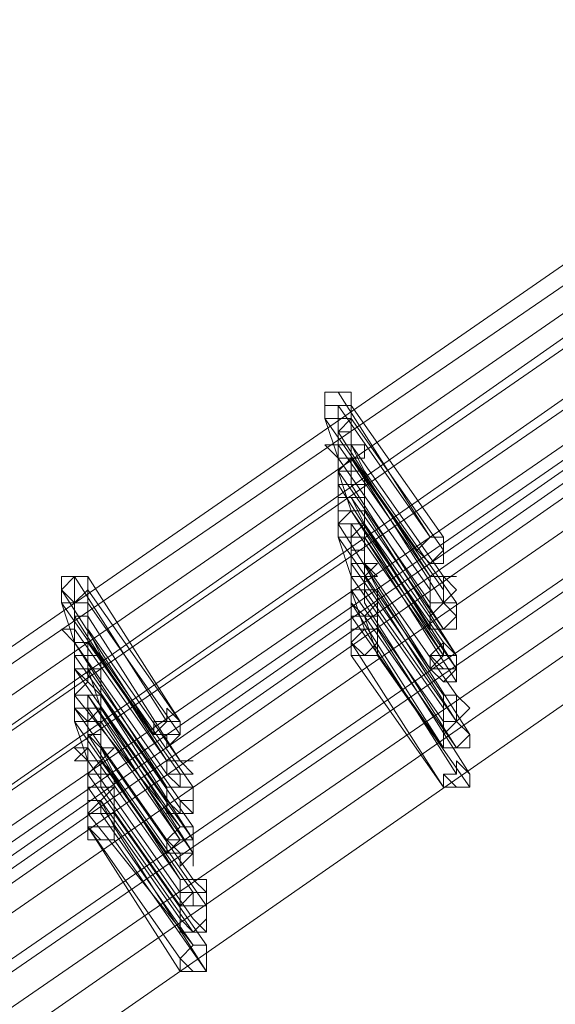
# Model space of a CAD drawing. Units: millimetres. Extents: x -242 to 1335, y -778 to 1441.
# Drawn here: x -30 to -22, y 1194 to 1209 of the extents above; entities that cross this region are included whole.
import ezdxf

# ---------------------------------------------------------------- set-up
doc = ezdxf.new("R2010")
doc.units = ezdxf.units.MM

# ---------------------------------------------------------------- blocks, each defined once
blk = doc.blocks.new('WMF0')
at = {"color": 3, "lineweight": 0}
for points in [[(316.9441, -216.597), (312.4913, -218.9824), (308.1975, -221.6462), (304.0628, -224.5087), (300.087, -227.6097), (296.3101, -230.9493), (292.6922, -234.4877)], [(316.9441, -216.6368), (312.531, -219.0222), (308.2373, -221.6859), (304.0628, -224.5484), (300.087, -227.6495), (296.3101, -230.9891), (292.732, -234.5275)], [(316.9838, -216.7163), (312.531, -219.1017), (308.2373, -221.7654), (304.1025, -224.628), (300.1268, -227.729), (296.3499, -231.0289), (292.7717, -234.5672)], [(316.9838, -216.7958), (312.5708, -219.1812), (308.277, -221.8052), (304.1423, -224.7075), (300.1666, -227.7688), (296.3896, -231.1084), (292.8115, -234.607)], [(316.9838, -216.8356), (312.5708, -219.221), (308.277, -221.845), (304.1423, -224.7075), (300.2063, -227.8085), (296.4294, -231.1084), (292.8512, -234.607)], [(316.9838, -216.9548), (312.5708, -219.3403), (308.3168, -221.9642), (304.2218, -224.8267), (300.2461, -227.888), (296.4691, -231.1879), (292.891, -234.6865)], [(316.9838, -216.9946), (312.6106, -219.38), (308.3168, -222.004), (304.2218, -224.8267), (300.2858, -227.9278), (296.5089, -231.1879), (292.9308, -234.6865)], [(317.1826, -216.9946), (312.7696, -219.38), (308.4758, -222.0437), (304.3411, -224.9063), (300.4051, -227.9676), (296.6282, -231.3072), (293.05, -234.8058)], [(317.0236, -217.0741), (312.6106, -219.4595), (308.3565, -222.0835), (304.2615, -224.9063), (300.3256, -227.9676), (296.5487, -231.2674), (292.9705, -234.766)], [(317.1826, -217.1536), (312.7696, -219.4993), (308.5156, -222.1233), (304.4206, -224.9858), (300.4449, -228.0868), (296.7077, -231.3867), (293.1295, -234.8853)], [(317.0236, -217.1934), (312.6503, -219.539), (308.3963, -222.1233), (304.3013, -224.9858), (300.3653, -228.0471), (296.5884, -231.3072), (293.0103, -234.8058)], [(317.0236, -217.1934), (312.6503, -219.5788), (308.3963, -222.163), (304.3013, -225.0255), (300.3653, -228.0868), (296.6282, -231.3469), (293.05, -234.8058)], [(317.1826, -217.2331), (312.8093, -219.5788), (308.5553, -222.2028), (304.4206, -225.0653), (300.4846, -228.1266), (296.7474, -231.4264), (293.1693, -234.9251)], [(317.2224, -217.3524), (312.8093, -219.6981), (308.5951, -222.322), (304.5001, -225.1448), (300.5641, -228.2061), (296.7872, -231.5059), (293.2488, -235.0046)], [(317.2224, -217.3922), (312.8491, -219.7378), (308.5951, -222.3618), (304.5001, -225.1846), (300.5641, -228.2459), (296.827, -231.5059), (293.2488, -235.0046)], [(317.2224, -217.5114), (312.8491, -219.8571), (308.6348, -222.4413), (304.5398, -225.2641), (300.6039, -228.3254), (296.8667, -231.5855), (293.3283, -235.0841)], [(317.2621, -217.5909), (312.8889, -219.9366), (308.6348, -222.5208), (304.5796, -225.3436), (300.6834, -228.4049), (296.9462, -231.665), (293.3681, -235.1238)], [(317.2621, -217.7102), (312.8889, -220.0559), (308.6746, -222.6401), (304.6194, -225.4629), (300.7232, -228.4844), (296.986, -231.7445), (293.4476, -235.1636)]]:
    blk.add_lwpolyline(points, dxfattribs=at)
at = {"color": 253, "lineweight": 0}
for points in [[(306.965, -222.4811), (306.965, -222.4413), (306.9253, -222.4413), (306.8855, -222.4413), (306.8855, -222.4811), (306.8855, -222.5208), (306.9253, -222.5208), (306.965, -222.5208), (306.965, -222.4811)], [(307.0048, -222.8389), (307.0048, -222.7991), (306.965, -222.7991), (306.9253, -222.7991), (306.9253, -222.8389), (306.9253, -222.8786), (306.965, -222.8786), (307.0048, -222.8786), (307.0048, -222.8389)], [(307.0048, -222.8389), (307.0048, -222.7991), (306.965, -222.7991), (306.9253, -222.7991), (306.9253, -222.8389), (306.9253, -222.8786), (306.965, -222.8786), (307.0048, -222.8786), (307.0048, -222.8389)], [(307.1638, -222.9184), (307.2036, -222.9582), (307.2433, -222.9184), (307.2433, -222.8786), (307.2036, -222.8786), (307.1638, -222.9184)], [(307.2433, -222.8786), (307.2036, -222.8786), (307.1638, -222.9184), (307.2036, -222.9582), (307.2433, -222.9184), (307.2433, -222.8786)], [(307.1638, -222.9184), (307.2036, -222.8786), (307.2433, -222.8786), (307.2433, -222.9184), (307.2433, -222.9582), (307.2036, -222.9582), (307.1638, -222.9184)], [(307.1638, -222.9184), (307.2036, -222.9582), (307.1638, -222.9184)], [(307.2433, -222.9184), (307.2433, -222.9582), (307.2433, -222.9184)], [(306.1699, -223.0377), (306.1699, -222.9979), (306.1301, -222.9979), (306.0904, -222.9979), (306.0904, -223.0377), (306.1301, -223.0774), (306.1699, -223.0377)], [(307.2036, -223.0377), (307.2036, -223.0774), (307.2433, -223.0774), (307.2433, -223.0377), (307.2433, -222.9979), (307.2036, -222.9979), (307.2036, -223.0377)], [(307.2433, -222.9979), (307.2036, -222.9979), (307.2036, -223.0377), (307.2036, -223.0774), (307.2433, -223.0774), (307.2433, -223.0377), (307.2433, -222.9979)], [(307.2036, -223.0377), (307.2036, -222.9979), (307.2433, -222.9979), (307.2831, -223.0377), (307.2433, -223.0774), (307.2036, -223.0774), (307.2036, -223.0377)], [(307.2433, -222.9979), (307.2831, -222.9979), (307.2433, -222.9979)], [(307.2036, -223.0377), (307.2036, -223.0774), (307.2036, -223.0377)], [(307.2036, -223.1569), (307.2433, -223.1569), (307.2831, -223.1172), (307.2831, -223.0774), (307.2433, -223.0774), (307.2036, -223.0774), (307.2036, -223.1172), (307.2036, -223.1569)], [(307.2831, -223.0774), (307.2433, -223.0774), (307.2036, -223.0774), (307.2036, -223.1172), (307.2036, -223.1569), (307.2433, -223.1569), (307.2831, -223.1172), (307.2831, -223.0774)], [(307.2036, -223.1172), (307.2433, -223.0774), (307.2831, -223.1172), (307.2831, -223.1569), (307.2433, -223.1569), (307.2036, -223.1569), (307.2036, -223.1172)], [(307.2831, -223.0774), (307.2831, -223.1172), (307.2831, -223.0774)], [(307.0445, -223.1967), (307.0445, -223.1569), (307.0048, -223.1569), (306.965, -223.1569), (306.965, -223.1967), (306.965, -223.2365), (307.0048, -223.2365), (307.0445, -223.2365), (307.0445, -223.1967)], [(307.2036, -223.2762), (307.2433, -223.2762), (307.2831, -223.2762), (307.2831, -223.2365), (307.2433, -223.1967), (307.2036, -223.2365), (307.2036, -223.2762)], [(307.2831, -223.2365), (307.2433, -223.1967), (307.2036, -223.2365), (307.2036, -223.2762), (307.2433, -223.2762), (307.2831, -223.2762), (307.2831, -223.2365)], [(307.2036, -223.2365), (307.2433, -223.2365), (307.2433, -223.1967), (307.2831, -223.2365), (307.2831, -223.2762), (307.2433, -223.2762), (307.2036, -223.2365)], [(307.2036, -223.2762), (307.2433, -223.316), (307.2831, -223.2762), (307.2831, -223.2365), (307.2433, -223.2365), (307.2036, -223.2762)], [(307.2831, -223.2365), (307.2433, -223.2365), (307.2036, -223.2762), (307.2433, -223.316), (307.2831, -223.316), (307.2831, -223.2762), (307.2831, -223.2365)], [(307.2036, -223.2762), (307.2433, -223.2365), (307.2831, -223.2365), (307.2831, -223.2762), (307.2831, -223.316), (307.2433, -223.316), (307.2036, -223.2762)], [(307.2036, -223.2762), (307.2433, -223.316), (307.2036, -223.2762)], [(306.2096, -223.3955), (306.2096, -223.3557), (306.1699, -223.3557), (306.1301, -223.3557), (306.1301, -223.3955), (306.1301, -223.4352), (306.1699, -223.4352), (306.2096, -223.4352), (306.2096, -223.3955)], [(306.2096, -223.3955), (306.2096, -223.3557), (306.1699, -223.3557), (306.1301, -223.3557), (306.1301, -223.3955), (306.1301, -223.4352), (306.1699, -223.4352), (306.2096, -223.4352), (306.2096, -223.3955)], [(307.2433, -223.3955), (307.2433, -223.4352), (307.2831, -223.4352), (307.2831, -223.3955), (307.2831, -223.3557), (307.2433, -223.3557), (307.2433, -223.3955)], [(307.2831, -223.3557), (307.2433, -223.3557), (307.2433, -223.3955), (307.2433, -223.4352), (307.2831, -223.4352), (307.2831, -223.3955), (307.2831, -223.3557)], [(307.2433, -223.3955), (307.2433, -223.3557), (307.2831, -223.3557), (307.3229, -223.3955), (307.2831, -223.4352), (307.2433, -223.4352), (307.2433, -223.3955)], [(307.2831, -223.3557), (307.3229, -223.3955), (307.2831, -223.3557)], [(306.3687, -223.475), (306.4084, -223.475), (306.4482, -223.475), (306.4482, -223.4352), (306.4084, -223.3955), (306.4084, -223.4352), (306.3687, -223.4352), (306.3687, -223.475)], [(306.4482, -223.4352), (306.4084, -223.3955), (306.4084, -223.4352), (306.3687, -223.4352), (306.3687, -223.475), (306.4084, -223.475), (306.4482, -223.475), (306.4482, -223.4352)], [(307.2433, -223.3955), (307.2433, -223.4352), (307.2433, -223.3955)], [(306.3687, -223.475), (306.4084, -223.4352), (306.4482, -223.4352), (306.4482, -223.475), (306.4084, -223.5148), (306.4084, -223.475), (306.3687, -223.475)], [(307.2433, -223.5148), (307.2831, -223.5148), (307.3229, -223.475), (307.2831, -223.4352), (307.2433, -223.4352), (307.2433, -223.475), (307.2433, -223.5148)], [(307.3229, -223.475), (307.2831, -223.4352), (307.2433, -223.4352), (307.2433, -223.475), (307.2433, -223.5148), (307.2831, -223.5148), (307.3229, -223.475)], [(307.2433, -223.475), (307.2831, -223.4352), (307.3229, -223.475), (307.3229, -223.5148), (307.2831, -223.5148), (307.2433, -223.5148), (307.2433, -223.475)], [(306.3687, -223.475), (306.4084, -223.475), (306.3687, -223.475)], [(307.2831, -223.5148), (307.3229, -223.5148), (307.2831, -223.5148)], [(306.4084, -223.5943), (306.4482, -223.5943), (306.4879, -223.5943), (306.4482, -223.5545), (306.4084, -223.5545), (306.4084, -223.5943)], [(306.4482, -223.5545), (306.4084, -223.5545), (306.4084, -223.5943), (306.4482, -223.5943), (306.4879, -223.5943), (306.4482, -223.5545)], [(306.4084, -223.5943), (306.4084, -223.5545), (306.4482, -223.5545), (306.4879, -223.5943), (306.4482, -223.5943), (306.4482, -223.634), (306.4084, -223.5943)], [(306.4482, -223.5545), (306.4879, -223.5545), (306.4482, -223.5545)], [(307.2433, -223.634), (307.2831, -223.634), (307.3229, -223.634), (307.3229, -223.5943), (307.2831, -223.5545), (307.2831, -223.5943), (307.2433, -223.5943), (307.2433, -223.634)], [(307.3229, -223.5943), (307.2831, -223.5545), (307.2831, -223.5943), (307.2433, -223.5943), (307.2433, -223.634), (307.2831, -223.634), (307.3229, -223.634), (307.3229, -223.5943)], [(307.2433, -223.5943), (307.2831, -223.5943), (307.2831, -223.5545), (307.3229, -223.5943), (307.3229, -223.634), (307.2831, -223.634), (307.2433, -223.5943)], [(306.4482, -223.5943), (306.4482, -223.634), (306.4482, -223.5943)], [(306.4084, -223.6738), (306.4482, -223.7135), (306.4482, -223.6738), (306.4879, -223.6738), (306.4879, -223.634), (306.4482, -223.634), (306.4084, -223.634), (306.4084, -223.6738)], [(306.4879, -223.634), (306.4482, -223.634), (306.4084, -223.634), (306.4084, -223.6738), (306.4482, -223.7135), (306.4482, -223.6738), (306.4879, -223.6738), (306.4879, -223.634)], [(306.4084, -223.6738), (306.4084, -223.634), (306.4482, -223.634), (306.4879, -223.634), (306.4879, -223.6738), (306.4879, -223.7135), (306.4482, -223.7135), (306.4084, -223.7135), (306.4084, -223.6738)], [(307.2433, -223.634), (307.2831, -223.634), (307.2433, -223.634)], [(306.4084, -223.6738), (306.4084, -223.7135), (306.4084, -223.6738)], [(306.4482, -223.6738), (306.4879, -223.7135), (306.4482, -223.6738)], [(306.2494, -223.7533), (306.2494, -223.7135), (306.2096, -223.7135), (306.1699, -223.7135), (306.1699, -223.7533), (306.1699, -223.7931), (306.2096, -223.7931), (306.2494, -223.7931), (306.2494, -223.7533)], [(306.4084, -223.7931), (306.4482, -223.8328), (306.4879, -223.8328), (306.4879, -223.7931), (306.4879, -223.7533), (306.4482, -223.7533), (306.4084, -223.7931)], [(306.4879, -223.7533), (306.4482, -223.7533), (306.4084, -223.7931), (306.4482, -223.8328), (306.4879, -223.8328), (306.4879, -223.7931), (306.4879, -223.7533)], [(306.4084, -223.7931), (306.4482, -223.7533), (306.4879, -223.7533), (306.4879, -223.7931), (306.4879, -223.8328), (306.4482, -223.8328), (306.4084, -223.7931)], [(306.4879, -223.7533), (306.4879, -223.7931), (306.4879, -223.7533)], [(306.4084, -223.7931), (306.4482, -223.8328), (306.4084, -223.7931)], [(306.4084, -223.8328), (306.4482, -223.8328), (306.4879, -223.8328), (306.4879, -223.7931), (306.4482, -223.7931), (306.4084, -223.7931), (306.4084, -223.8328)], [(306.4879, -223.7931), (306.4482, -223.7931), (306.4084, -223.7931), (306.4084, -223.8328), (306.4482, -223.8328), (306.4879, -223.8328), (306.4879, -223.7931)], [(306.4084, -223.8328), (306.4482, -223.7931), (306.4879, -223.7931), (306.4879, -223.8328), (306.4482, -223.8726), (306.4482, -223.8328), (306.4084, -223.8328)], [(306.4084, -223.8328), (306.4482, -223.8328), (306.4084, -223.8328)], [(306.4879, -223.8328), (306.4879, -223.8726), (306.4879, -223.8328)], [(306.4482, -223.9521), (306.4879, -223.9521), (306.5277, -223.9521), (306.4879, -223.9123), (306.4482, -223.9123), (306.4482, -223.9521)], [(306.4879, -223.9123), (306.4482, -223.9123), (306.4482, -223.9521), (306.4482, -223.9918), (306.4879, -223.9521), (306.5277, -223.9521), (306.4879, -223.9123)], [(306.4482, -223.9521), (306.4482, -223.9123), (306.4879, -223.9123), (306.5277, -223.9123), (306.5277, -223.9521), (306.5277, -223.9918), (306.4879, -223.9918), (306.4482, -223.9918), (306.4482, -223.9521)], [(306.4879, -223.9123), (306.5277, -223.9123), (306.4879, -223.9123)], [(306.4879, -223.9521), (306.4879, -223.9918), (306.4879, -223.9521)], [(306.4482, -224.0316), (306.4879, -224.0714), (306.5277, -224.0316), (306.5277, -223.9918), (306.4879, -223.9918), (306.4482, -223.9918), (306.4482, -224.0316)], [(306.5277, -223.9918), (306.4879, -223.9918), (306.4482, -223.9918), (306.4482, -224.0316), (306.4879, -224.0714), (306.5277, -224.0316), (306.5277, -223.9918)], [(306.4482, -224.0316), (306.4482, -223.9918), (306.4879, -223.9918), (306.5277, -223.9918), (306.5277, -224.0316), (306.5277, -224.0714), (306.4879, -224.0714), (306.4482, -224.0714), (306.4482, -224.0316)], [(306.4482, -224.0316), (306.4482, -224.0714), (306.4482, -224.0316)], [(306.4482, -224.1509), (306.4879, -224.1906), (306.5277, -224.1906), (306.5277, -224.1509), (306.5277, -224.1111), (306.4879, -224.1111), (306.4482, -224.1509)], [(306.5277, -224.1111), (306.4879, -224.1111), (306.4482, -224.1509), (306.4482, -224.1906), (306.4879, -224.1906), (306.5277, -224.1906), (306.5277, -224.1509), (306.5277, -224.1111)], [(306.4482, -224.1509), (306.4879, -224.1111), (306.5277, -224.1111), (306.5277, -224.1509), (306.5277, -224.1906), (306.4879, -224.1906), (306.4482, -224.1509)], [(306.5277, -224.1111), (306.5277, -224.1509), (306.5277, -224.1111)]]:
    blk.add_lwpolyline(points, close=True, dxfattribs=at)
for points in [[(306.965, -222.4811), (306.965, -222.4413), (306.9253, -222.4413), (306.8855, -222.4413), (306.8855, -222.4811), (306.8855, -222.5208)], [(307.2036, -222.8786), (306.9253, -222.4413)], [(306.965, -222.4811), (306.965, -222.4413)], [(306.8855, -222.5208), (306.9253, -222.5208), (306.965, -222.5208), (306.965, -222.4811)], [(306.965, -222.4811), (306.9253, -222.4811), (306.8855, -222.4811), (306.8855, -222.5208)], [(306.8855, -222.5208), (306.9253, -222.5208), (306.9253, -222.5606), (306.965, -222.5208), (306.965, -222.4811)], [(306.9253, -222.4811), (307.2036, -222.8786)], [(306.9253, -222.5606), (306.9253, -222.4811)], [(307.2433, -222.8786), (306.965, -222.4811)], [(306.965, -222.4811), (307.2433, -222.8786)], [(306.965, -222.6003), (306.965, -222.4811)], [(307.1638, -222.9184), (306.8855, -222.5208)], [(306.8855, -222.5208), (307.1638, -222.9184)], [(306.9253, -222.6401), (306.8855, -222.5208)], [(307.2433, -222.9184), (306.965, -222.5208)], [(306.965, -222.5208), (307.2433, -222.9184)], [(306.965, -222.6401), (306.965, -222.5208)], [(306.965, -222.6003), (306.965, -222.5606), (306.9253, -222.5606), (306.9253, -222.6003), (306.8855, -222.6003), (306.9253, -222.6401)], [(307.2036, -222.9979), (306.9253, -222.5606)], [(306.965, -222.6003), (306.9253, -222.6003), (306.9253, -222.6401)], [(306.9253, -222.6401), (306.9253, -222.6799), (306.965, -222.6799), (306.965, -222.6401), (307.0048, -222.6401), (307.0048, -222.6003), (306.965, -222.6003)], [(306.9253, -222.6401), (306.965, -222.6401), (306.965, -222.6003)], [(306.9253, -222.6799), (306.9253, -222.6003)], [(306.9253, -222.6003), (307.2036, -222.9979)], [(307.0048, -222.6799), (306.965, -222.6003)], [(307.2433, -222.9979), (306.965, -222.6003)], [(306.965, -222.6003), (307.2433, -222.9979)], [(307.0048, -222.6799), (306.965, -222.6799), (306.965, -222.6401), (306.9253, -222.6799), (306.9253, -222.7196)], [(306.9253, -222.7196), (306.9253, -222.6401)], [(307.2036, -223.0377), (306.9253, -222.6401)], [(306.9253, -222.6401), (307.2036, -223.0377)], [(306.965, -222.7196), (306.965, -222.6401)], [(307.2433, -223.0377), (306.965, -222.6401)], [(306.965, -222.6401), (307.2433, -223.0774)], [(306.9253, -222.7196), (306.965, -222.7196), (307.0048, -222.7196), (307.0048, -222.6799)], [(307.0048, -222.6799), (306.965, -222.6799), (306.9253, -222.6799), (306.9253, -222.7196)], [(306.9253, -222.7196), (306.9253, -222.7594), (306.965, -222.7594), (307.0048, -222.7594), (307.0048, -222.7196), (307.0048, -222.6799)], [(307.2036, -223.0774), (306.9253, -222.6799)], [(306.9253, -222.6799), (307.2036, -223.0774)], [(306.965, -222.7991), (306.9253, -222.6799)], [(307.2831, -223.0774), (307.0048, -222.6799)], [(307.0048, -222.6799), (307.2831, -223.0774)], [(307.0048, -222.7991), (307.0048, -222.6799)], [(307.2036, -223.1569), (306.9253, -222.7196)], [(306.9253, -222.7196), (307.2036, -223.1569)], [(306.9253, -222.8389), (306.9253, -222.7196)], [(307.2433, -223.1569), (306.965, -222.7196)], [(306.965, -222.7594), (307.2433, -223.1569)], [(307.0048, -222.8389), (306.965, -222.7594)], [(307.0048, -222.7991), (306.965, -222.7991), (306.9253, -222.7991), (306.9253, -222.8389)], [(306.9253, -222.8389), (306.965, -222.8389), (306.965, -222.8786), (307.0048, -222.8389), (307.0048, -222.7991)], [(307.0048, -222.7991), (306.965, -222.7991), (306.9253, -222.8389), (306.9253, -222.8786)], [(306.9253, -222.8786), (306.965, -222.8786), (307.0048, -222.8786), (307.0048, -222.8389), (307.0048, -222.7991)], [(307.0048, -222.8389), (307.0048, -222.7991), (306.965, -222.7991), (306.9253, -222.8389), (306.9253, -222.8786)], [(307.2433, -223.1967), (306.965, -222.7991)], [(306.965, -222.7991), (307.2433, -223.1967)], [(307.2433, -223.2365), (306.965, -222.7991)], [(307.2831, -223.2365), (307.0048, -222.7991)], [(307.0048, -222.7991), (307.2831, -223.2365)], [(307.0048, -222.8389), (307.0048, -222.7991)], [(307.2036, -223.2762), (306.9253, -222.8389)], [(306.9253, -222.8786), (306.965, -222.8786), (307.0048, -222.8786), (307.0048, -222.8389)], [(307.0048, -222.8389), (306.965, -222.8389), (306.9253, -222.8389), (306.9253, -222.8786)], [(306.9253, -222.8786), (306.965, -222.8786), (306.965, -222.9184), (307.0048, -222.9184), (307.0048, -222.8786), (307.0048, -222.8389)], [(306.965, -222.8389), (307.2433, -223.2365)], [(306.965, -222.9582), (306.965, -222.8389)], [(307.2831, -223.2762), (307.0048, -222.8389)], [(307.2831, -223.2365), (307.0048, -222.8389)], [(307.0048, -222.8389), (307.2831, -223.2365)], [(307.0048, -222.9582), (307.0048, -222.8389)], [(306.9253, -222.8786), (307.2036, -223.2762)], [(307.2036, -223.2762), (306.9253, -222.8786)], [(306.9253, -222.8786), (307.2036, -223.2762)], [(306.965, -222.9979), (306.9253, -222.8786)], [(307.0048, -222.8786), (307.2831, -223.2762)], [(307.2831, -223.2762), (307.0048, -222.8786)], [(307.0048, -222.8786), (307.2831, -223.316)], [(307.0048, -222.9979), (307.0048, -222.8786)], [(307.0048, -222.9582), (307.0048, -222.9184), (306.965, -222.9184), (306.965, -222.9582), (306.965, -222.9979)], [(307.0048, -222.9582), (306.965, -222.9582), (306.965, -222.9979)], [(306.965, -222.9979), (306.965, -223.0377), (307.0048, -223.0377), (307.0048, -222.9979), (307.0445, -222.9979), (307.0048, -222.9582)], [(306.965, -222.9979), (307.0048, -222.9979), (307.0445, -222.9582), (307.0048, -222.9582)], [(306.965, -223.0377), (306.965, -222.9582)], [(307.2433, -223.3557), (306.965, -222.9582)], [(306.965, -222.9582), (307.2433, -223.3557)], [(307.0445, -223.0377), (307.0048, -222.9582)], [(307.2831, -223.3557), (307.0048, -222.9582)], [(307.0048, -222.9582), (307.2831, -223.3557)], [(306.1699, -222.9979), (306.1301, -222.9979), (306.0904, -222.9979), (306.0904, -223.0377)], [(306.0904, -223.0377), (306.1301, -223.0774), (306.1699, -223.0774), (306.1699, -223.0377), (306.1699, -222.9979)], [(306.1699, -223.0377), (306.1699, -222.9979), (306.1301, -222.9979), (306.0904, -223.0377), (306.0904, -223.0774)], [(306.1301, -222.9979), (306.0904, -222.9979)], [(306.4084, -223.4352), (306.1301, -222.9979)], [(306.1301, -222.9979), (306.4084, -223.4352)], [(306.1301, -223.1172), (306.1301, -222.9979)], [(306.4482, -223.4352), (306.1699, -222.9979)], [(306.965, -223.0774), (306.965, -222.9979)], [(307.2433, -223.3955), (306.965, -222.9979)], [(306.965, -222.9979), (307.2433, -223.3955)], [(307.2831, -223.4352), (307.0048, -222.9979)], [(306.0904, -223.0774), (306.1301, -223.0774), (306.1699, -223.0774), (306.1699, -223.0377)], [(306.3687, -223.475), (306.0904, -223.0377)], [(306.1699, -223.0377), (306.4482, -223.4352)], [(306.1699, -223.1172), (306.1699, -223.0377)], [(307.0445, -223.0377), (307.0048, -223.0377), (306.965, -223.0377), (306.965, -223.0774)], [(306.965, -223.0774), (307.0048, -223.1172), (307.0445, -223.0774), (307.0445, -223.0377)], [(307.0445, -223.0377), (307.0048, -223.0377), (306.965, -223.0377), (306.965, -223.0774), (306.965, -223.1172)], [(306.965, -223.1172), (307.0048, -223.1172), (307.0445, -223.1172), (307.0445, -223.0774), (307.0445, -223.0377)], [(307.2433, -223.4352), (306.965, -223.0377)], [(306.965, -223.0377), (307.2433, -223.4352)], [(307.0048, -223.1569), (306.965, -223.0377)], [(307.0048, -223.0774), (307.0048, -223.0377)], [(307.0048, -223.0377), (307.2831, -223.4352)], [(307.3229, -223.475), (307.0445, -223.0377)], [(307.0445, -223.0377), (307.3229, -223.475)], [(307.0445, -223.1569), (307.0445, -223.0377)], [(307.2433, -223.0774), (307.2433, -223.0377)], [(306.0904, -223.0774), (306.3687, -223.475)], [(306.1301, -223.1967), (306.0904, -223.0774)], [(306.4482, -223.475), (306.1699, -223.0774)], [(306.1699, -223.0774), (306.4482, -223.475)], [(306.1699, -223.1967), (306.1699, -223.0774)], [(307.2433, -223.5148), (306.965, -223.0774)], [(307.2831, -223.5148), (307.0048, -223.0774)], [(306.1699, -223.1569), (306.1699, -223.1172), (306.1301, -223.1172), (306.1301, -223.1569), (306.0904, -223.1569), (306.1301, -223.1967)], [(306.1699, -223.1172), (306.1301, -223.1172), (306.1301, -223.1569), (306.0904, -223.1569), (306.1301, -223.1967)], [(306.1301, -223.1967), (306.1699, -223.1967), (306.1699, -223.1569), (306.1699, -223.1172)], [(306.4084, -223.5545), (306.1301, -223.1172)], [(306.4482, -223.5545), (306.1699, -223.1172)], [(306.965, -223.1172), (307.2433, -223.5148)], [(306.965, -223.1967), (306.965, -223.1172)], [(307.0048, -223.1172), (307.2831, -223.5148)], [(307.0445, -223.2365), (307.0048, -223.1172)], [(306.1301, -223.1967), (306.1699, -223.1967), (306.1699, -223.1569)], [(306.1301, -223.1967), (306.1301, -223.1569)], [(306.1301, -223.1569), (306.4084, -223.5545)], [(306.2096, -223.2365), (306.1699, -223.1569)], [(306.1699, -223.1569), (306.4482, -223.5545)], [(307.0445, -223.1569), (307.0048, -223.1569), (306.965, -223.1569), (306.965, -223.1967)], [(306.965, -223.1967), (307.0048, -223.2365), (307.0445, -223.1967), (307.0445, -223.1569)], [(307.0445, -223.1569), (307.0048, -223.1569), (306.965, -223.1967), (306.965, -223.2365)], [(306.965, -223.2365), (307.0048, -223.2365), (307.0445, -223.2365), (307.0445, -223.1967), (307.0445, -223.1569)], [(307.2831, -223.5943), (307.0048, -223.1569)], [(307.0048, -223.1569), (307.2831, -223.5943)], [(307.3229, -223.5943), (307.0445, -223.1569)], [(307.0445, -223.1569), (307.3229, -223.5943)], [(307.0445, -223.1967), (307.0445, -223.1569)], [(306.2096, -223.2365), (306.1699, -223.1967), (306.1301, -223.1967), (306.1301, -223.2365), (306.1301, -223.2762)], [(306.4084, -223.634), (306.1301, -223.1967)], [(306.1301, -223.2762), (306.1301, -223.1967)], [(306.4084, -223.5943), (306.1301, -223.1967)], [(306.1301, -223.1967), (306.4084, -223.5943)], [(306.1699, -223.2762), (306.1699, -223.1967)], [(306.4482, -223.5943), (306.1699, -223.1967)], [(306.1699, -223.1967), (306.4482, -223.5943)], [(307.2433, -223.634), (306.965, -223.1967)], [(306.1301, -223.2762), (306.1699, -223.2762), (306.2096, -223.2762), (306.2096, -223.2365)], [(306.2096, -223.2365), (306.1699, -223.2365), (306.1301, -223.2365), (306.1301, -223.2762)], [(306.1301, -223.2762), (306.1699, -223.316), (306.1699, -223.2762), (306.2096, -223.2762), (306.2096, -223.2365)], [(306.1301, -223.2365), (306.4084, -223.634)], [(306.1301, -223.3557), (306.1301, -223.2365)], [(306.4879, -223.634), (306.2096, -223.2365)], [(306.2096, -223.2365), (306.4879, -223.634)], [(306.2096, -223.3557), (306.2096, -223.2365)], [(306.965, -223.2365), (307.2433, -223.634)], [(307.3229, -223.634), (307.0445, -223.2365)], [(307.0445, -223.2365), (307.3229, -223.634)], [(306.4084, -223.6738), (306.1301, -223.2762)], [(306.1301, -223.2762), (306.4084, -223.6738)], [(306.1301, -223.3955), (306.1301, -223.2762)], [(306.4482, -223.6738), (306.1699, -223.2762)], [(306.1699, -223.2762), (306.4482, -223.6738)], [(306.2096, -223.3955), (306.1699, -223.2762)], [(307.2831, -223.316), (307.2831, -223.2762)], [(306.2096, -223.3557), (306.1699, -223.316), (306.1301, -223.3557), (306.1301, -223.3955)], [(306.1301, -223.3955), (306.1699, -223.3955), (306.2096, -223.3955), (306.2096, -223.3557)], [(306.2096, -223.3557), (306.1699, -223.3557), (306.1301, -223.3557), (306.1301, -223.3955)], [(306.1301, -223.3955), (306.1699, -223.4352), (306.2096, -223.3955), (306.2096, -223.3557)], [(306.4482, -223.7533), (306.1301, -223.3557)], [(306.2096, -223.3557), (306.1699, -223.3557), (306.1301, -223.3557), (306.1301, -223.3955), (306.1301, -223.4352)], [(306.1301, -223.4352), (306.1699, -223.4352), (306.2096, -223.4352), (306.2096, -223.3955), (306.2096, -223.3557)], [(306.2096, -223.3955), (306.2096, -223.3557), (306.1699, -223.3557), (306.1699, -223.3955), (306.1301, -223.3955), (306.1301, -223.4352)], [(306.1699, -223.3557), (306.4482, -223.7533)], [(306.4482, -223.7931), (306.1699, -223.3557)], [(306.4879, -223.7533), (306.2096, -223.3557)], [(306.2096, -223.3557), (306.4879, -223.7533)], [(306.4879, -223.7931), (306.2096, -223.3557)], [(306.4084, -223.7931), (306.1301, -223.3955)], [(306.1301, -223.3955), (306.4084, -223.7931)], [(306.1301, -223.4352), (306.1699, -223.4352), (306.2096, -223.4352), (306.2096, -223.3955)], [(306.1301, -223.4352), (306.1301, -223.3955)], [(306.1699, -223.3955), (306.4482, -223.7931)], [(306.1699, -223.475), (306.1699, -223.3955)], [(306.4879, -223.8328), (306.2096, -223.3955)], [(306.2096, -223.3955), (306.4879, -223.7931)], [(306.2096, -223.5148), (306.2096, -223.3955)], [(306.4084, -223.8328), (306.1301, -223.4352)], [(306.1301, -223.4352), (306.4084, -223.8328)], [(306.1699, -223.5545), (306.1301, -223.4352)], [(306.2096, -223.4352), (306.4879, -223.8328)], [(306.4879, -223.8328), (306.2096, -223.4352)], [(306.2096, -223.4352), (306.4879, -223.8328)], [(306.2096, -223.5545), (306.2096, -223.4352)], [(306.2096, -223.5148), (306.1699, -223.475), (306.1699, -223.5148), (306.1301, -223.5545), (306.1699, -223.5545)], [(306.2096, -223.5148), (306.2096, -223.475), (306.1699, -223.475), (306.1699, -223.5148), (306.1301, -223.5148), (306.1699, -223.5545)], [(306.4482, -223.9123), (306.1699, -223.475)], [(306.1699, -223.5545), (306.1699, -223.5943), (306.2096, -223.5545), (306.2494, -223.5148), (306.2096, -223.5148)], [(306.1699, -223.5545), (306.2096, -223.5545), (306.2096, -223.5148)], [(306.1699, -223.5943), (306.1699, -223.5148)], [(306.1699, -223.5148), (306.4482, -223.9123)], [(306.2494, -223.5943), (306.2096, -223.5148)], [(306.4879, -223.9123), (306.2096, -223.5148)], [(306.2096, -223.5148), (306.4879, -223.9123)], [(306.2494, -223.5943), (306.2096, -223.5545), (306.1699, -223.5943), (306.1699, -223.634)], [(306.1699, -223.634), (306.1699, -223.5545)], [(306.4482, -223.9521), (306.1699, -223.5545)], [(306.1699, -223.5545), (306.4482, -223.9521)], [(306.2096, -223.634), (306.2096, -223.5545)], [(306.4879, -223.9521), (306.2096, -223.5545)], [(306.2096, -223.5545), (306.4879, -223.9521)], [(306.1699, -223.634), (306.2096, -223.634), (306.2494, -223.634), (306.2494, -223.5943)], [(306.2494, -223.5943), (306.2096, -223.5943), (306.1699, -223.5943), (306.1699, -223.634)], [(306.1699, -223.634), (306.1699, -223.6738), (306.2096, -223.6738), (306.2494, -223.634), (306.2494, -223.5943)], [(306.4482, -223.9918), (306.1699, -223.5943)], [(306.1699, -223.5943), (306.4482, -223.9918)], [(306.1699, -223.7135), (306.1699, -223.5943)], [(306.5277, -223.9918), (306.2494, -223.5943)], [(306.2494, -223.5943), (306.5277, -223.9918)], [(306.2494, -223.7135), (306.2494, -223.5943)], [(306.4482, -224.0316), (306.1699, -223.634)], [(306.1699, -223.634), (306.4482, -224.0316)], [(306.1699, -223.7533), (306.1699, -223.634)], [(306.4879, -224.0316), (306.2096, -223.634)], [(306.2494, -223.7135), (306.2096, -223.7135), (306.2096, -223.6738), (306.1699, -223.7135), (306.1699, -223.7533)], [(306.2096, -223.6738), (306.4879, -224.0714)], [(306.2494, -223.7533), (306.2096, -223.6738)], [(306.1699, -223.7533), (306.2096, -223.7533), (306.2494, -223.7533), (306.2494, -223.7135)], [(306.2494, -223.7135), (306.2096, -223.7135), (306.1699, -223.7135), (306.1699, -223.7533)], [(306.1699, -223.7533), (306.2096, -223.7931), (306.2494, -223.7931), (306.2494, -223.7533), (306.2494, -223.7135)], [(306.4879, -224.1111), (306.1699, -223.7135)], [(306.2096, -223.7135), (306.4879, -224.1111)], [(306.5277, -224.1111), (306.2494, -223.7135)], [(306.2494, -223.7135), (306.5277, -224.1111)], [(306.4482, -224.1509), (306.1699, -223.7533)], [(306.1699, -223.7533), (306.4482, -224.1906)], [(306.1699, -223.7931), (306.1699, -223.7533)], [(306.5277, -224.1906), (306.2494, -223.7533)], [(306.2494, -223.7931), (306.5277, -224.1906)], [(306.4879, -224.0714), (306.5277, -224.0714), (306.4879, -224.0316)], [(306.4482, -224.1906), (306.4879, -224.1906), (306.4482, -224.1509)]]:
    blk.add_lwpolyline(points, dxfattribs=at)

msp = doc.modelspace()

# ---------------------------------------------------------------- block references
at = {"xscale": 4.976775049760001, "yscale": 4.976775049760001, "zscale": 4.976775049760001}
msp.add_blockref('WMF0', (-1552.63, 2309.996), dxfattribs=at)

doc.saveas('drawing.dxf')
